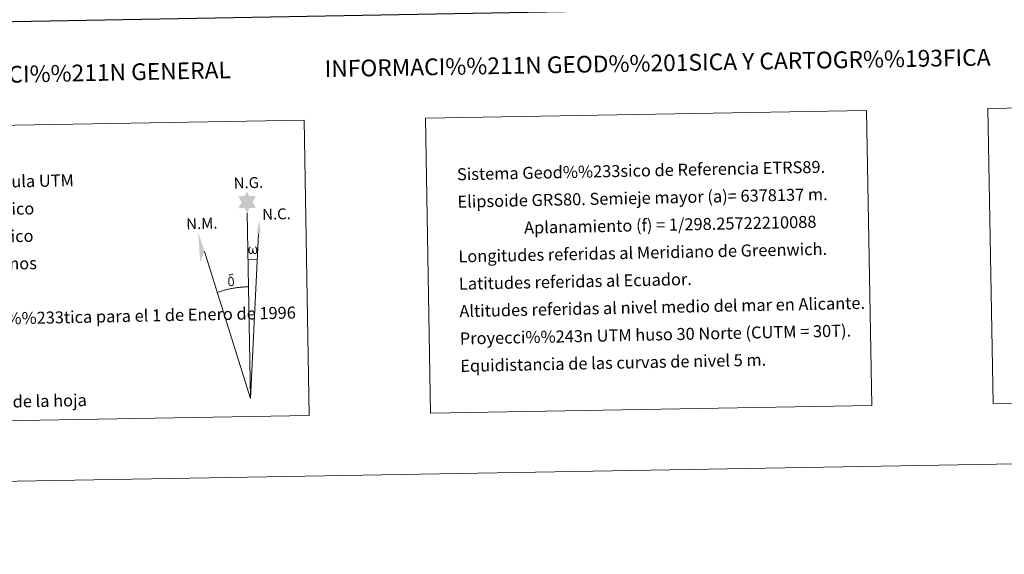
# Model space of a CAD drawing. Units: metres. Extents: x 616036 to 620542, y 4772980 to 4776027.
# Drawn here: x 619236 to 619973, y 4772980 to 4773380 of the extents above; entities that cross this region are included whole.
import ezdxf
from ezdxf.enums import TextEntityAlignment as Align

# ---------------------------------------------------------------- set-up
doc = ezdxf.new("R2010")
doc.units = ezdxf.units.M
doc.header["$MEASUREMENT"] = 0
doc.layers.add('Nivel 63', color=7, linetype='Continuous', lineweight=0)
doc.styles.add('Style-arial', font='arial.shx', dxfattribs={"bigfont": 'arialbig.shx'})

msp = doc.modelspace()

# ---------------------------------------------------------------- hatches: boundary and pattern name
at = {"layer": 'Nivel 63', "linetype": 'Continuous', "lineweight": 0, "extrusion": (0, 0, -1)}
for points in [[(-619406.61, 4773235.87), (-619408.29, 4773239.41), (-619413.04, 4773239.41), (-619410.64, 4773243.79), (-619413.01, 4773248.36), (-619408.06, 4773248.32), (-619406.34, 4773251.7), (-619404.57, 4773248.33), (-619399.82, 4773248.09), (-619402.35, 4773243.66), (-619399.82, 4773239.14), (-619404.6, 4773239.52)], [(-619409.67, 4773204.95), (-619410.04, 4773205.1), (-619410.39, 4773205.39), (-619410.82, 4773206.22), (-619411.15, 4773205.61), (-619411.35, 4773205.27), (-619411.62, 4773205.08), (-619412.01, 4773204.96), (-619412.54, 4773204.97), (-619413.1, 4773205.2), (-619413.46, 4773205.48), (-619413.76, 4773206.07), (-619414.01, 4773206.79), (-619414.16, 4773207.68), (-619414.11, 4773208.4), (-619413.97, 4773209.09), (-619413.8, 4773209.56), (-619413.55, 4773210), (-619412.98, 4773210.42), (-619412.27, 4773210.44), (-619412.35, 4773210.03), (-619412.98, 4773209.36), (-619413.24, 4773208.65), (-619413.28, 4773207.42), (-619413.24, 4773206.84), (-619413.08, 4773206.27), (-619412.99, 4773205.97), (-619412.76, 4773205.71), (-619412.52, 4773205.67), (-619412.28, 4773205.7), (-619411.89, 4773205.84), (-619411.72, 4773206.01), (-619411.54, 4773206.33), (-619411.3, 4773206.94), (-619411.22, 4773207.45), (-619411.16, 4773208.03), (-619411.16, 4773209.15), (-619410.38, 4773209.14), (-619410.4, 4773208.87), (-619410.35, 4773207.91), (-619410.27, 4773207.41), (-619410.19, 4773206.97), (-619410.09, 4773206.46), (-619409.83, 4773205.89), (-619409.61, 4773205.73), (-619409.39, 4773205.63), (-619409.02, 4773205.69), (-619408.7, 4773205.86), (-619408.53, 4773206.16), (-619408.42, 4773206.58), (-619408.3, 4773207.36), (-619408.25, 4773208.18), (-619408.39, 4773209.03), (-619408.67, 4773209.6), (-619409, 4773209.95), (-619409.22, 4773210.45), (-619408.58, 4773210.47), (-619408.13, 4773210.1), (-619407.85, 4773209.7), (-619407.66, 4773209.33), (-619407.44, 4773208.68), (-619407.38, 4773208.18), (-619407.4, 4773207.4), (-619407.53, 4773206.72), (-619407.76, 4773205.94), (-619407.97, 4773205.64), (-619408.17, 4773205.44), (-619408.48, 4773205.18), (-619408.94, 4773204.99)], [(-619394.74, 4773180.82), (-619395.54, 4773181.07), (-619396.18, 4773181.63), (-619395.71, 4773182.17), (-619395.24, 4773181.72), (-619394.63, 4773181.52), (-619394.05, 4773181.62), (-619393.53, 4773182.02), (-619393.38, 4773182.47), (-619393.22, 4773182.85), (-619393.09, 4773184.13), (-619393.07, 4773185.38), (-619393.17, 4773185.8), (-619393.24, 4773186.26), (-619393.69, 4773186.79), (-619393.43, 4773187.41), (-619392.72, 4773186.83), (-619392.62, 4773186.65), (-619392.49, 4773186.24), (-619392.32, 4773185.77), (-619392.33, 4773185.36), (-619392.31, 4773185.04), (-619392.33, 4773184.1), (-619392.51, 4773182.82), (-619392.57, 4773182.44), (-619392.77, 4773181.98), (-619393.02, 4773181.53), (-619393.09, 4773181.42), (-619393.37, 4773181.21), (-619393.91, 4773180.94)], [(-619396.18, 4773181.63), (-619396.27, 4773181.78), (-619396.44, 4773182.22), (-619396.56, 4773182.73), (-619396.59, 4773183.12), (-619396.57, 4773184.4), (-619396.46, 4773185.68), (-619396.37, 4773186.06), (-619396.15, 4773186.57), (-619395.91, 4773186.94), (-619395.84, 4773187.06), (-619395.08, 4773187.54), (-619393.56, 4773188.43), (-619393.12, 4773189.14), (-619393.52, 4773189.47), (-619393.98, 4773189.56), (-619394.74, 4773189.56), (-619395.89, 4773189.39), (-619396.21, 4773189.5), (-619396.1, 4773189.88), (-619395.89, 4773190.07), (-619395.43, 4773190.1), (-619393.98, 4773190.07), (-619393.44, 4773189.98), (-619393.03, 4773189.67), (-619392.82, 4773189.3), (-619392.83, 4773188.96), (-619393.38, 4773188.23), (-619393.66, 4773188), (-619394.23, 4773187.61), (-619393.43, 4773187.41), (-619393.69, 4773186.79), (-619394.25, 4773186.95), (-619394.9, 4773186.88), (-619395.37, 4773186.46), (-619395.55, 4773185.96), (-619395.68, 4773185.6), (-619395.84, 4773184.33), (-619395.86, 4773183.05), (-619395.78, 4773182.63), (-619395.71, 4773182.17)]]:
    msp.add_hatch(color=7, dxfattribs=at).paths.add_polyline_path(points)

# ---------------------------------------------------------------- linework, layer by layer
at = {"layer": 'Nivel 63', "color": 7, "linetype": 'Continuous', "lineweight": 0}
for q in [(619406.61, 4773235.87), (619415.06, 4773220.15), (619374.59, 4773206.88)]:
    msp.add_line((619409.03, 4773096.72), q, dxfattribs=at)
at = {"layer": 'Nivel 63', "color": 7, "linetype": 'Continuous', "lineweight": 30, "flags": 128}
msp.add_lwpolyline([(616844.89, 4775751.14), (616888.92, 4773336.55), (620443.33, 4773401.34), (620399.36, 4775812.94), (616844.89, 4775751.14)], dxfattribs=at)
at = {"layer": 'Nivel 63', "color": 7, "linetype": 'Continuous', "lineweight": 0, "flags": 128}
for points in [[(619407.38, 4773200.73), (619414.1, 4773200.59)], [(619407.55, 4773180.37), (619406.78, 4773180.36), (619406.01, 4773180.33), (619405.24, 4773180.3), (619404.47, 4773180.26), (619403.7, 4773180.21), (619402.93, 4773180.15), (619402.16, 4773180.08), (619401.4, 4773180.01), (619400.63, 4773179.93), (619399.86, 4773179.84), (619399.1, 4773179.75), (619398.34, 4773179.64), (619397.57, 4773179.53), (619396.81, 4773179.41), (619396.05, 4773179.28), (619395.3, 4773179.15), (619394.54, 4773179.01), (619393.78, 4773178.86), (619393.03, 4773178.7), (619392.28, 4773178.53), (619391.53, 4773178.36), (619390.78, 4773178.18), (619390.04, 4773177.99), (619389.29, 4773177.8), (619388.55, 4773177.59), (619387.81, 4773177.38), (619387.08, 4773177.16), (619386.34, 4773176.94), (619385.61, 4773176.7), (619384.88, 4773176.46), (619384.15, 4773176.22)]]:
    msp.add_lwpolyline(points, dxfattribs=at)
at = {"layer": 'Nivel 63', "color": 7, "linetype": 'Continuous', "lineweight": 0}
msp.add_solid([(619416.57, 4773220.14), (619413.61, 4773220.15), (619415.55, 4773230.27)], dxfattribs=at)
at = {"layer": 'Nivel 63', "color": 7, "linetype": 'Continuous', "lineweight": 0, "extrusion": (0, 0, -1)}
msp.add_solid([(-619374.59, 4773206.88), (-619371.4, 4773198.82), (-619369.89, 4773221.32)], dxfattribs=at)
at = {"layer": 'Nivel 63', "color": 7, "linetype": 'Continuous', "lineweight": 0}
for points in [[(616087.5, 4772980.07), (616035.86, 4775949.63), (620490.2, 4776027.07), (620541.83, 4773057.5)], [(619960.86, 4773314.01), (620444.66, 4773322.42), (620448.5, 4773101.38), (619964.7, 4773092.98)], [(619539.92, 4773306.69), (619869.99, 4773312.43), (619873.83, 4773091.4), (619543.76, 4773085.66)], [(619074.4, 4773298.6), (619449.05, 4773305.11), (619452.89, 4773084.08), (619078.24, 4773077.57)]]:
    msp.add_3dface(points, dxfattribs=at)

# ---------------------------------------------------------------- texts
at = {"layer": 'Nivel 63', "color": 7, "linetype": 'Continuous', "lineweight": 0, "style": 'Style-arial'}
for s, height, rotation, p in [('INFORMACI%%211N GEOD%%201SICA Y CARTOGR%%193FICA', 12.4999, 0.99641, (619713.61, 4773348)), ('INFORMACI%%211N GENERAL', 12.4998, 1.17877, (619273.86, 4773340.36)), ('Datos referidos al centro de la hoja', 8.9999, 1.17877, (619187.15, 4773093.56))]:
    msp.add_text(s, height=height, rotation=rotation, dxfattribs=at).set_placement(p, align=Align.MIDDLE_CENTER)
for s, p in [('Sistema Geod%%233sico de Referencia ETRS89.', (619563.52, 4773264.61)), ('NC= Norte cuadr%%237cula UTM', (619086.2, 4773256.32)), ('Elipsoide GRS80. Semieje mayor (a)= 6378137 m.', (619563.88, 4773244.11)), ('NG= Norte Geogr%%225fico', (619086.56, 4773235.82)), ('                  Aplanamiento (f) = 1/298.25722210088', (619564.24, 4773223.62)), ('NM= Norte Magn%%233tico', (619086.91, 4773215.32)), ('Longitudes referidas al Meridiano de Greenwich.', (619564.59, 4773203.12)), ('Convergencia de Meridianos', (619087.27, 4773194.82)), ('Latitudes referidas al Ecuador.', (619564.95, 4773182.62)), ('Altitudes referidas al nivel medio del mar en Alicante.', (619565.31, 4773162.13)), ('Declinaci%%243n magn%%233tica para el 1 de Enero de 1996', (619087.98, 4773153.83)), ('Proyecci%%243n UTM huso 30 Norte (CUTM = 30T).', (619565.66, 4773141.63)), ('Equidistancia de las curvas de nivel 5 m.', (619566.01, 4773121.13))]:
    msp.add_text(s, height=8.9999, rotation=1.17877, dxfattribs=at).set_placement(p, align=Align.MIDDLE_LEFT)
for s, p in [('N.G.', (619396.56, 4773253.9)), ('N.C.', (619417.86, 4773230.48)), ('N.M.', (619361.04, 4773223.37))]:
    msp.add_text(s, height=8.187, rotation=1.63336, dxfattribs=at).set_placement(p)

doc.saveas('drawing.dxf')
